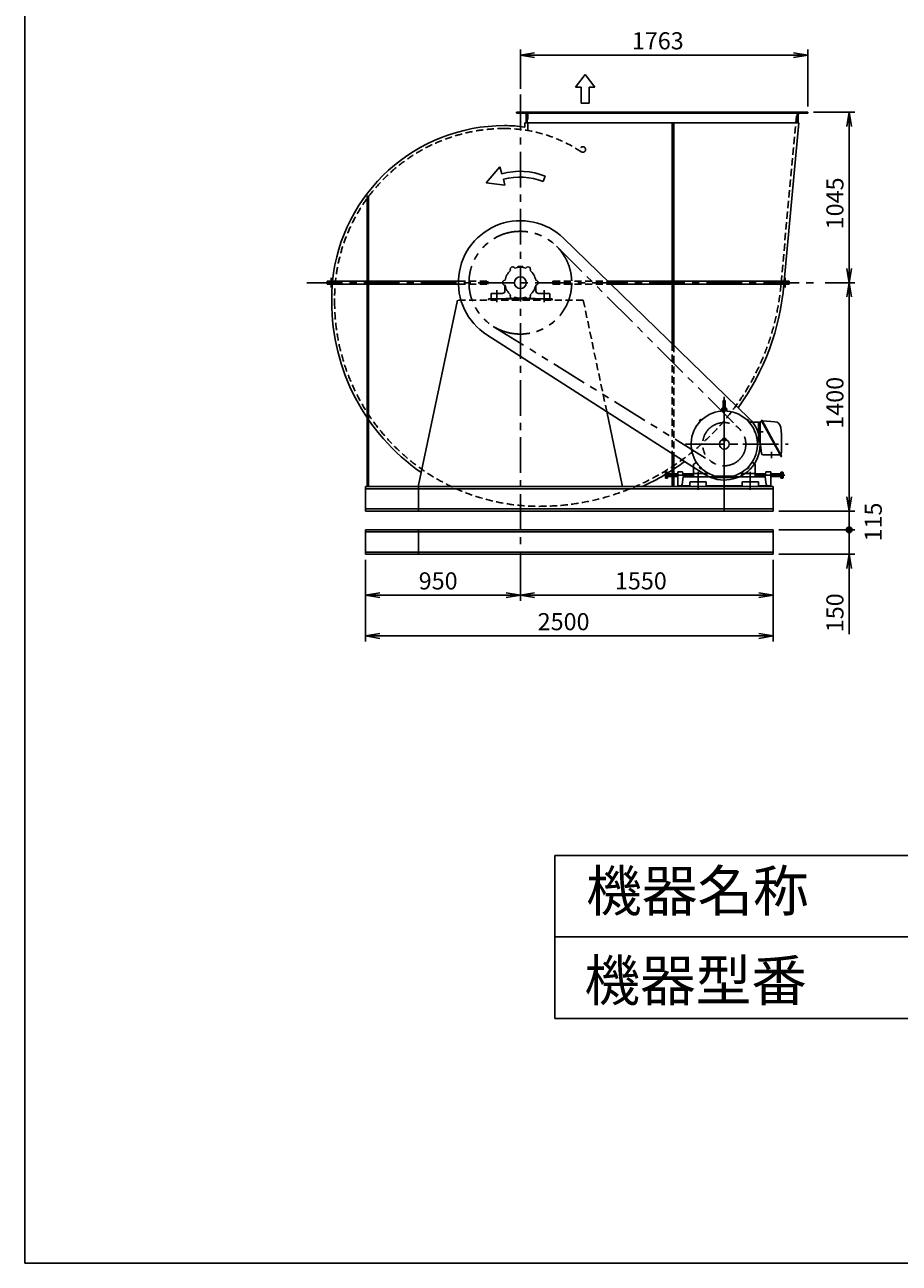
# Model space of a CAD drawing. Extents: x 7687 to 18187, y 4533 to 19283.
# Drawn here: x 7687 to 13049, y 4533 to 12125 of the extents above; entities that cross this region are included whole.
import ezdxf

# ---------------------------------------------------------------- set-up
doc = ezdxf.new("R2010")
doc.units = 0
doc.header["$LTSCALE"] = 175
doc.header["$PDSIZE"] = 1
for name, pattern in [('CENTER', [2, 1.25, -0.25, 0.25, -0.25]), ('HIDDEN', [0.375, 0.25, -0.125]), ('PHANTOM', [2.5, 1.25, -0.25, 0.25, -0.25, 0.25, -0.25])]:
    doc.linetypes.add(name, pattern=pattern)
doc.layers.get('0').update_dxf_attribs({"linetype": 'CONTINUOUS'})
doc.layers.get('DEFPOINTS').update_dxf_attribs({"linetype": 'CONTINUOUS'})
for name, color, linetype in [('4', 7, 'CONTINUOUS'), ('CT', 3, 'CENTER'), ('FUTO', 4, 'CONTINUOUS'), ('HOSO', 7, 'CONTINUOUS'), ('KL', 7, 'HIDDEN'), ('SL', 1, 'PHANTOM'), ('SP', 2, 'CONTINUOUS')]:
    doc.layers.add(name, color=color, linetype=linetype)
doc.styles.get("Standard").update_dxf_attribs({"font": 'simplex.shx', "oblique": 15, "bigfont": 'extfont.shx'})
doc.dimstyles.get("Standard").update_dxf_attribs({"dimtxt": 0.18, "dimasz": 0.18, "dimexe": 0.18, "dimexo": 0.0625, "dimgap": 0.09, "dimtad": 0, "dimtih": 1, "dimtoh": 1, "dimzin": 0, "dimcen": 0.09, "dimazin": 3, "dimtfac": 1, "dimtofl": 0, "dimtmove": 0, "dimatfit": 3})

# ---------------------------------------------------------------- blocks, each defined once
blk = doc.blocks.new('_OPEN')
at = {"color": 0, "linetype": 'BYBLOCK'}
for p, q in [((-1, 0.167), (0, 0)), ((0, 0), (-1, -0.167)), ((0, 0), (-1, 0))]:
    blk.add_line(p, q, dxfattribs=at)
blk = doc.blocks.new('*D3')
at = {"layer": 'DEFPOINTS', "color": 0}
for p in [(9776, 8879), (10726, 8879), (10726, 8628.4)]:
    blk.add_point(p, dxfattribs=at)
at = {"layer": 'SP'}
for p, q in [((9776, 8844), (9776, 8593.4)), ((10726, 8844), (10726, 8593.4)), ((9863.5, 8628.4), (10638.5, 8628.4))]:
    blk.add_line(p, q, dxfattribs=at)
at = {"layer": 'SP', "xscale": 87.5, "yscale": 87.5, "zscale": 87.5, "rotation": 180}
blk.add_blockref('_OPEN', (9776, 8628.4), dxfattribs=at)
at = {"layer": 'SP', "xscale": 87.5, "yscale": 87.5, "zscale": 87.5}
blk.add_blockref('_OPEN', (10726, 8628.4), dxfattribs=at)
at = {"layer": 'FUTO', "oblique": 15}
blk.add_text('950', height=105, dxfattribs=at).set_placement((10102.6, 8663.4))
blk = doc.blocks.new('*D4')
at = {"layer": 'DEFPOINTS', "color": 0}
for p in [(10726, 8879), (12276, 8879), (12276, 8628.4)]:
    blk.add_point(p, dxfattribs=at)
at = {"layer": 'SP'}
for p, q in [((10726, 8844), (10726, 8593.4)), ((12276, 8844), (12276, 8593.4)), ((10813.5, 8628.4), (12188.5, 8628.4))]:
    blk.add_line(p, q, dxfattribs=at)
at = {"layer": 'SP', "xscale": 87.5, "yscale": 87.5, "zscale": 87.5, "rotation": 180}
blk.add_blockref('_OPEN', (10726, 8628.4), dxfattribs=at)
at = {"layer": 'SP', "xscale": 87.5, "yscale": 87.5, "zscale": 87.5}
blk.add_blockref('_OPEN', (12276, 8628.4), dxfattribs=at)
at = {"layer": 'FUTO', "oblique": 15}
blk.add_text('1550', height=105, dxfattribs=at).set_placement((11305.7, 8663.4))
blk = doc.blocks.new('*D5')
at = {"layer": 'DEFPOINTS', "color": 0}
for p in [(9776, 8879), (12276, 8879), (12276, 8378.4)]:
    blk.add_point(p, dxfattribs=at)
at = {"layer": 'SP'}
for p, q in [((9776, 8844), (9776, 8343.4)), ((12276, 8844), (12276, 8343.4)), ((9863.5, 8378.4), (12188.5, 8378.4))]:
    blk.add_line(p, q, dxfattribs=at)
at = {"layer": 'SP', "xscale": 87.5, "yscale": 87.5, "zscale": 87.5, "rotation": 180}
blk.add_blockref('_OPEN', (9776, 8378.4), dxfattribs=at)
at = {"layer": 'SP', "xscale": 87.5, "yscale": 87.5, "zscale": 87.5}
blk.add_blockref('_OPEN', (12276, 8378.4), dxfattribs=at)
at = {"layer": 'FUTO', "oblique": 15}
blk.add_text('2500', height=105, dxfattribs=at).set_placement((10832.1, 8413.4))
blk = doc.blocks.new('右回転矢印')
at = {"layer": 'SP'}
for p, q in [((-2.77, 1.57), (-2.43, 2.81)), ((-2.43, 2.81), (0, 0)), ((-10, 0.19), (-10.38, 1.12)), ((-3.32, -0.41), (-3.04, 0.6)), ((0, 0), (-3.32, -0.41))]:
    blk.add_line(p, q, dxfattribs=at)
for radius in [11.84, 10.83]:
    blk.add_arc((-5.92, -9.84), radius, 74.5608, 112.1186, dxfattribs=at)
blk = doc.blocks.new('まっすぐの矢印')
at = {"layer": 'SP'}
for p, q in [((-1.71, -2.22), (0, 0)), ((0, 0), (1.71, -2.22)), ((-0.7, -2.22), (-1.71, -2.22)), ((-0.7, -5), (-0.7, -2.22)), ((0.7, -2.22), (0.7, -5)), ((1.71, -2.22), (0.7, -2.22)), ((0.7, -5), (-0.7, -5))]:
    blk.add_line(p, q, dxfattribs=at)
blk = doc.blocks.new('*D12')
at = {"layer": 'DEFPOINTS', "color": 0}
for p in [(12489, 11939.1), (10726, 11696.6), (12489, 11589)]:
    blk.add_point(p, dxfattribs=at)
at = {"layer": 'SP'}
for p, q in [((10726, 11731.6), (10726, 11974.1)), ((10813.5, 11939.1), (12401.5, 11939.1)), ((12489, 11624), (12489, 11974.1))]:
    blk.add_line(p, q, dxfattribs=at)
at = {"layer": 'SP', "xscale": 87.5, "yscale": 87.5, "zscale": 87.5, "rotation": 180}
blk.add_blockref('_OPEN', (10726, 11939.1), dxfattribs=at)
at = {"layer": 'SP', "xscale": 87.5, "yscale": 87.5, "zscale": 87.5}
blk.add_blockref('_OPEN', (12489, 11939.1), dxfattribs=at)
at = {"layer": 'FUTO', "oblique": 15}
blk.add_text('1763', height=105, dxfattribs=at).set_placement((11409.5, 11974.1))
blk = doc.blocks.new('*D13')
at = {"layer": 'DEFPOINTS', "color": 0}
for p in [(12559.3, 10544), (12742.2, 10544), (12276, 9144)]:
    blk.add_point(p, dxfattribs=at)
at = {"layer": 'SP'}
for p, q in [((12594.3, 10544), (12777.2, 10544)), ((12742.2, 9231.5), (12742.2, 10456.5)), ((12311, 9144), (12777.2, 9144))]:
    blk.add_line(p, q, dxfattribs=at)
at = {"layer": 'SP', "xscale": 87.5, "yscale": 87.5, "zscale": 87.5}
for p, rotation in [((12742.2, 10544), 90), ((12742.2, 9144), 270)]:
    blk.add_blockref('_OPEN', p, dxfattribs=dict(at, rotation=rotation))
at = {"layer": 'FUTO', "oblique": 15}
blk.add_text('1400', height=105, rotation=90, dxfattribs=at).set_placement((12707.2, 9648.7))
blk = doc.blocks.new('*D14')
at = {"layer": 'DEFPOINTS', "color": 0}
for p in [(12489, 11589), (12742.2, 11589), (12559.3, 10544)]:
    blk.add_point(p, dxfattribs=at)
at = {"layer": 'SP'}
for p, q in [((12524, 11589), (12777.2, 11589)), ((12742.2, 10631.5), (12742.2, 11501.5)), ((12594.3, 10544), (12777.2, 10544))]:
    blk.add_line(p, q, dxfattribs=at)
at = {"layer": 'SP', "xscale": 87.5, "yscale": 87.5, "zscale": 87.5}
for p, rotation in [((12742.2, 11589), 90), ((12742.2, 10544), 270)]:
    blk.add_blockref('_OPEN', p, dxfattribs=dict(at, rotation=rotation))
at = {"layer": 'FUTO', "oblique": 15}
blk.add_text('1045', height=105, rotation=90, dxfattribs=at).set_placement((12707.2, 10871))
blk = doc.blocks.new('*U19')
at = {"layer": 'SP', "linetype": 'CONTINUOUS'}
for points in [[(12725.4, 9029), (12742.2, 9029), (12730.3, 9040.8)], [(12742.2, 9045.8), (12730.3, 9040.8), (12742.2, 9029)], [(12742.2, 9045.8), (12742.2, 9029), (12754, 9040.8)], [(12759, 9029), (12754, 9040.8), (12742.2, 9029)], [(12742.2, 9029), (12725.4, 9029), (12742.2, 9012.1)], [(12730.3, 9017.1), (12742.2, 9012.1), (12725.4, 9029)], [(12742.2, 9029), (12742.2, 9012.1), (12759, 9029)], [(12754, 9017.1), (12759, 9029), (12742.2, 9012.1)]]:
    blk.add_solid(points, dxfattribs=at)

msp = doc.modelspace()

# ---------------------------------------------------------------- linework, layer by layer
at = {"layer": '4'}
for p, q in [((7687.093, 4533.125), (7687.093, 19283.125)), ((10937.093, 7033.125), (10937.093, 6033.125)), ((10937.093, 7033.125), (16937.093, 7033.125)), ((10937.093, 6533.125), (16937.093, 6533.125)), ((10937.093, 6033.125), (16937.093, 6033.125)), ((18187.093, 4533.125), (7687.093, 4533.125))]:
    msp.add_line(p, q, dxfattribs=at)
at = {"layer": 'CT'}
for p, q in [((10725.965, 11696.585), (10725.965, 8824.485)), ((9566.489, 10513.953), (9566.489, 10573.953)), ((9416.302, 10543.953), (12559.323, 10543.953)), ((10580.965, 10423.953), (10580.965, 10497.953)), ((10870.965, 10423.953), (10870.965, 10497.953)), ((11975.965, 9843.953), (11975.965, 9273.953)), ((11975.965, 9143.953), (11975.965, 9784.051)), ((11827.524, 9702.394), (11832.772, 9697.146)), ((12124.406, 9702.394), (12119.158, 9697.146)), ((12178.52, 9628.953), (12214.953, 9628.953)), ((11739.508, 9553.953), (12368.301, 9553.953)), ((11752.465, 9553.953), (12199.465, 9553.953)), ((12265.965, 9506.347), (12265.965, 9467.353)), ((11786.965, 9363.953), (11604.91, 9363.953)), ((11815.965, 9343.953), (11815.965, 9273.953)), ((11816.965, 9383.953), (11816.965, 9343.953)), ((11827.524, 9405.512), (11832.772, 9410.76)), ((12124.406, 9405.512), (12119.158, 9410.76)), ((12134.965, 9383.953), (12134.965, 9343.953)), ((12135.965, 9343.953), (12135.965, 9273.953)), ((12164.965, 9363.953), (12347.019, 9363.953))]:
    msp.add_line(p, q, dxfattribs=at)
at = {"layer": 'FUTO'}
for p, q in [((10767.965, 11588.953), (10702.965, 11588.953)), ((10702.965, 11588.953), (10702.965, 11586.953)), ((10753.465, 11582.953), (10706.965, 11582.953)), ((10761.965, 11574.453), (10761.965, 11527.953)), ((10767.965, 11588.953), (12423.965, 11588.953)), ((10767.965, 11588.953), (10767.965, 11523.953)), ((10767.965, 11582.953), (12423.965, 11582.953)), ((12423.965, 11588.953), (12423.965, 11523.953)), ((12423.965, 11588.953), (12488.965, 11588.953)), ((12429.965, 11574.453), (12429.965, 11527.953)), ((12438.465, 11582.953), (12484.965, 11582.953)), ((12488.965, 11588.953), (12488.965, 11586.953)), ((10752.965, 11523.953), (12433.037, 11523.953)), ((10752.965, 11523.953), (10752.965, 11498.03)), ((10767.965, 11523.953), (10765.965, 11523.953)), ((11656.965, 11523.953), (11656.965, 10552.953)), ((11665.965, 11523.953), (11665.965, 10552.953)), ((12343.341, 10552.953), (12433.037, 11523.953)), ((12423.965, 11523.953), (12425.965, 11523.953)), ((9785.965, 11073.953), (9785.965, 10552.953)), ((9785.965, 11073.953), (9794.965, 11073.953)), ((9794.965, 11073.953), (9794.965, 10552.953)), ((10990.593, 10816.665), (12129.17, 9711.839)), ((10710.283, 10637.65), (10710.283, 10643.953)), ((10710.283, 10643.953), (10741.646, 10643.953)), ((10741.646, 10637.65), (10741.646, 10643.953)), ((9541.489, 10552.953), (10346.071, 10552.953)), ((9541.489, 10534.953), (9541.489, 10552.953)), ((11262.361, 10552.953), (12374.433, 10552.953)), ((12349.433, 10573.953), (12349.433, 10513.953)), ((12374.433, 10552.953), (12374.433, 10534.953)), ((9541.489, 10534.953), (10346.071, 10534.953)), ((9785.965, 10534.953), (9785.965, 9293.953)), ((9794.965, 10534.953), (9794.965, 9293.953)), ((10614.965, 10477.953), (10548.965, 10477.953)), ((10630.965, 10528.953), (10630.965, 10493.953)), ((10820.965, 10528.953), (10820.965, 10493.953)), ((10836.965, 10477.953), (10902.965, 10477.953)), ((11280.911, 10534.953), (12374.433, 10534.953)), ((11656.965, 10534.953), (11656.965, 10170.047)), ((11665.965, 10534.953), (11665.965, 10161.314)), ((9568.965, 10427.953), (9568.965, 10446.953)), ((10340.313, 10435.953), (10100.965, 9301.781)), ((10530.965, 10443.953), (10920.965, 10443.953)), ((10530.965, 10443.953), (10530.965, 10435.953)), ((10545.965, 10474.953), (10545.965, 10443.953)), ((10635.965, 10443.953), (10635.965, 10446.953)), ((10635.965, 10446.953), (10815.965, 10446.953)), ((10815.965, 10443.953), (10815.965, 10446.953)), ((10905.965, 10474.953), (10905.965, 10443.953)), ((10920.965, 10443.953), (10920.965, 10435.953)), ((10521.118, 10223.894), (11857.369, 9368.656)), ((11969.715, 9817.703), (11969.715, 9769.386)), ((11982.215, 9817.703), (11982.215, 9769.674)), ((11255.568, 9753.825), (11350.965, 9301.781)), ((11959.368, 9760.372), (11959.528, 9756.788)), ((11961.742, 9772.504), (11960.965, 9763.953)), ((11990.965, 9763.953), (11960.965, 9763.953)), ((11969.715, 9775.783), (11964.41, 9775.215)), ((11965.476, 9760.772), (11965.785, 9757.198)), ((11982.215, 9775.783), (11987.519, 9775.215)), ((11986.453, 9760.772), (11986.144, 9757.198)), ((11990.187, 9772.504), (11990.965, 9763.953)), ((11992.561, 9760.372), (11992.401, 9756.788)), ((11823.456, 9697.27), (11832.648, 9706.462)), ((11823.456, 9697.27), (11823.456, 9696.421)), ((11823.456, 9696.421), (11827.048, 9692.829)), ((11825.743, 9698.708), (11824.895, 9698.708)), ((11825.743, 9698.708), (11825.743, 9699.557)), ((11825.743, 9698.708), (11829.335, 9695.116)), ((11827.048, 9692.829), (11837.089, 9702.87)), ((11831.21, 9704.175), (11830.361, 9704.175)), ((11831.21, 9704.175), (11831.21, 9705.023)), ((11831.21, 9704.175), (11834.802, 9700.583)), ((11833.497, 9706.462), (11832.648, 9706.462)), ((11833.497, 9706.462), (11837.089, 9702.87)), ((12118.433, 9706.462), (12114.84, 9702.87)), ((12114.84, 9702.87), (12124.881, 9692.829)), ((12120.72, 9704.175), (12117.128, 9700.583)), ((12119.281, 9706.462), (12118.433, 9706.462)), ((12119.281, 9706.462), (12128.473, 9697.27)), ((12120.72, 9704.175), (12120.72, 9705.023)), ((12120.72, 9704.175), (12121.568, 9704.175)), ((12126.186, 9698.708), (12122.594, 9695.116)), ((12128.473, 9696.421), (12124.881, 9692.829)), ((12126.186, 9698.708), (12126.186, 9699.557)), ((12126.186, 9698.708), (12127.035, 9698.708)), ((12196.951, 9688.953), (12128.238, 9688.953)), ((12128.473, 9696.421), (12128.473, 9697.27)), ((12185.965, 9568.953), (12185.965, 9688.953)), ((12195.965, 9568.953), (12195.965, 9685.972)), ((12206.934, 9694.882), (12198.587, 9690.371)), ((12205.213, 9698.066), (12324.084, 9478.135)), ((12207.024, 9700.182), (12205.617, 9699.421)), ((12208.38, 9699.778), (12327.251, 9479.847)), ((12210.101, 9696.593), (12286.284, 9691.679)), ((11984.965, 9587.953), (11966.965, 9587.953)), ((11966.965, 9587.953), (11966.965, 9576.953)), ((11984.965, 9576.953), (11966.965, 9576.953)), ((11984.965, 9587.953), (11984.965, 9576.953)), ((12195.965, 9568.953), (12178.911, 9568.953)), ((12195.965, 9568.953), (12204.87, 9497.713)), ((11656.965, 9496.92), (11656.965, 9293.953)), ((11665.965, 9491.16), (11665.965, 9293.953)), ((12322.02, 9489.524), (12324.819, 9491.036)), ((11786.965, 9428.28), (11786.965, 9353.953)), ((11789.101, 9432.378), (11805.039, 9443.515)), ((11823.456, 9411.485), (11827.048, 9415.077)), ((11837.089, 9405.036), (11827.048, 9415.077)), ((12124.881, 9415.077), (12114.84, 9405.036)), ((12128.473, 9411.485), (12124.881, 9415.077)), ((12162.829, 9432.378), (12146.891, 9443.515)), ((12164.965, 9428.28), (12164.965, 9353.953)), ((12318.237, 9488.953), (12214.793, 9488.953)), ((12325.439, 9477.731), (12326.847, 9478.491)), ((11614.91, 9379.943), (11616.51, 9381.543)), ((11614.91, 9379.943), (11614.91, 9347.964)), ((11616.51, 9373.658), (11614.91, 9375.259)), ((11616.51, 9373.658), (11614.91, 9372.059)), ((11616.51, 9354.248), (11614.91, 9355.849)), ((11616.51, 9354.248), (11614.91, 9352.648)), ((11616.51, 9346.363), (11614.91, 9347.964)), ((11616.51, 9381.543), (11628.61, 9381.543)), ((11616.51, 9373.658), (11628.61, 9373.658)), ((11616.51, 9354.248), (11628.61, 9354.248)), ((11616.51, 9346.363), (11628.61, 9346.363)), ((11628.61, 9381.543), (11628.61, 9346.363)), ((11690.965, 9372.953), (11628.61, 9372.953)), ((11628.61, 9354.953), (11690.965, 9354.953)), ((11720.965, 9383.953), (11690.965, 9383.953)), ((11690.965, 9383.953), (11690.965, 9298.953)), ((11723.965, 9353.953), (11718.965, 9305.953)), ((11720.965, 9383.953), (11725.965, 9353.953)), ((11784.965, 9372.953), (11722.798, 9372.953)), ((11723.965, 9353.953), (11907.965, 9353.953)), ((11725.798, 9354.953), (11784.965, 9354.953)), ((11786.965, 9370.953), (11784.965, 9372.953)), ((11784.965, 9372.953), (11784.965, 9354.953)), ((11784.965, 9354.953), (11786.965, 9356.953)), ((11786.965, 9353.953), (11866.465, 9353.953)), ((11863.465, 9373.953), (11789.965, 9373.953)), ((11823.456, 9411.485), (11823.456, 9410.637)), ((11832.648, 9401.444), (11823.456, 9410.637)), ((11825.743, 9409.198), (11824.895, 9409.198)), ((11825.743, 9409.198), (11829.335, 9412.79)), ((11825.743, 9409.198), (11825.743, 9408.349)), ((11831.209, 9403.732), (11830.361, 9403.732)), ((11831.209, 9403.732), (11834.802, 9407.324)), ((11831.209, 9403.732), (11831.209, 9402.883)), ((11832.648, 9401.444), (11833.497, 9401.444)), ((11833.497, 9401.444), (11837.089, 9405.036)), ((11871.862, 9379.096), (11866.465, 9358.953)), ((11866.465, 9370.953), (11866.465, 9353.953)), ((11907.965, 9353.953), (11907.965, 9348.953)), ((11907.965, 9348.953), (12043.965, 9348.953)), ((12030.703, 9357.953), (11921.227, 9357.953)), ((12043.965, 9348.953), (12043.965, 9353.953)), ((12227.965, 9353.953), (12043.965, 9353.953)), ((12080.067, 9379.096), (12085.465, 9358.953)), ((12085.465, 9370.953), (12085.465, 9353.953)), ((12164.965, 9353.953), (12085.465, 9353.953)), ((12088.465, 9373.953), (12161.965, 9373.953)), ((12118.432, 9401.444), (12114.84, 9405.036)), ((12120.72, 9403.732), (12117.128, 9407.324)), ((12118.432, 9401.444), (12119.281, 9401.444)), ((12128.473, 9410.637), (12119.281, 9401.444)), ((12120.72, 9403.732), (12120.72, 9402.883)), ((12120.72, 9403.732), (12121.568, 9403.732)), ((12126.186, 9409.198), (12122.594, 9412.79)), ((12126.186, 9409.198), (12127.035, 9409.198)), ((12126.186, 9409.198), (12126.186, 9408.349)), ((12128.473, 9410.637), (12128.473, 9411.485)), ((12164.965, 9370.953), (12166.965, 9372.953)), ((12166.965, 9354.953), (12164.965, 9356.953)), ((12166.965, 9372.953), (12229.131, 9372.953)), ((12166.965, 9372.953), (12166.965, 9354.953)), ((12226.131, 9354.953), (12166.965, 9354.953)), ((12230.965, 9383.953), (12225.965, 9353.953)), ((12227.965, 9353.953), (12232.965, 9305.953)), ((12230.965, 9383.953), (12260.965, 9383.953)), ((12260.965, 9383.953), (12260.965, 9298.953)), ((12260.965, 9372.953), (12323.319, 9372.953)), ((12323.319, 9354.953), (12260.965, 9354.953)), ((12335.419, 9381.543), (12323.319, 9381.543)), ((12323.319, 9381.543), (12323.319, 9346.363)), ((12335.419, 9373.658), (12323.319, 9373.658)), ((12335.419, 9354.248), (12323.319, 9354.248)), ((12335.419, 9346.363), (12323.319, 9346.363)), ((12337.019, 9379.943), (12335.419, 9381.543)), ((12335.419, 9373.658), (12337.019, 9375.259)), ((12335.419, 9373.658), (12337.019, 9372.059)), ((12335.419, 9354.248), (12337.019, 9355.849)), ((12335.419, 9354.248), (12337.019, 9352.648)), ((12335.419, 9346.363), (12337.019, 9347.964)), ((12337.019, 9379.943), (12337.019, 9347.964)), ((12275.965, 9293.953), (9775.965, 9293.953)), ((9775.965, 9293.953), (9775.965, 9143.953)), ((12275.965, 9280.957), (9775.965, 9280.957)), ((10100.965, 9301.781), (10100.965, 9293.953)), ((10100.965, 9293.953), (10100.965, 9143.953)), ((11350.965, 9301.781), (11350.965, 9293.953)), ((11715.965, 9298.953), (11690.965, 9298.953)), ((11718.965, 9305.953), (11715.965, 9305.953)), ((11715.965, 9305.953), (11715.965, 9298.953)), ((11715.965, 9298.953), (11765.965, 9298.953)), ((11765.965, 9293.953), (11765.965, 9320.953)), ((11865.965, 9293.953), (11765.965, 9293.953)), ((11862.965, 9323.953), (11768.965, 9323.953)), ((11865.965, 9293.953), (11865.965, 9320.953)), ((11865.965, 9298.953), (12085.965, 9298.953)), ((12085.965, 9293.953), (12085.965, 9320.953)), ((12085.965, 9293.953), (12185.965, 9293.953)), ((12088.965, 9323.953), (12182.965, 9323.953)), ((12185.965, 9293.953), (12185.965, 9320.953)), ((12235.965, 9298.953), (12185.965, 9298.953)), ((12232.965, 9305.953), (12235.965, 9305.953)), ((12235.965, 9305.953), (12235.965, 9298.953)), ((12235.965, 9298.953), (12260.965, 9298.953)), ((12275.965, 9293.953), (12275.965, 9143.953)), ((12275.965, 9156.95), (9775.965, 9156.95)), ((12275.965, 9143.953), (9775.965, 9143.953)), ((12275.965, 9028.953), (9775.965, 9028.953)), ((9775.965, 9028.953), (9775.965, 8878.953)), ((12275.965, 9015.957), (9775.965, 9015.957)), ((10100.965, 9028.953), (10100.965, 8878.953)), ((12275.965, 9028.953), (12275.965, 8878.953)), ((12275.965, 8891.95), (9775.965, 8891.95)), ((12275.965, 8878.953), (9775.965, 8878.953))]:
    msp.add_line(p, q, dxfattribs=at)
for centre, radius in [((10725.965, 10543.953), 36.5), ((11975.965, 9553.953), 30)]:
    msp.add_circle(centre, radius, dxfattribs=at)
for centre, radius, start, end in [((10706.965, 11586.953), 4, 180, 270), ((10753.465, 11574.453), 8.5, 0, 90), ((12438.465, 11574.453), 8.5, 90, 180), ((12484.965, 11586.953), 4, 270, 360), ((10628.965, 10446.953), 1060, 90, 174.2608295), ((10628.965, 10640.953), 866, 81.7676897, 90), ((10765.965, 11527.953), 4, 180, 270), ((12425.965, 11527.953), 4, 270, 0), ((10725.965, 10543.953), 380, 45.8619352, 237.3796169), ((10678.465, 10626.226), 15, 25.471937, 214.528063), ((10725.965, 10543.953), 95, 69.056126, 110.943874), ((10773.465, 10626.226), 15, 325.471937, 154.528063), ((10630.965, 10543.953), 15, 85.471937, 274.528063), ((10725.965, 10543.953), 95, 129.056126, 170.943874), ((10725.965, 10543.953), 95, 9.056126, 50.943874), ((10820.965, 10543.953), 15, 265.471937, 94.528063), ((10628.965, 10446.953), 1060, 175.2378883, 180), ((10548.965, 10474.953), 3, 90, 180), ((10614.965, 10493.953), 16, 270, 0), ((10725.965, 10543.953), 95, 189.056126, 230.943874), ((10725.965, 10543.953), 95, 309.056126, 350.943874), ((10836.965, 10493.953), 16, 180, 270), ((10902.965, 10474.953), 3, 0, 90), ((10841.965, 10659.953), 1505, 324.1124504, 355.235726), ((10841.965, 10427.953), 1273, 180, 235.3232843), ((10678.465, 10461.681), 15, 145.471937, 334.528063), ((10725.965, 10543.953), 95, 249.056126, 290.943874), ((10773.465, 10461.681), 15, 205.471937, 34.528063), ((11975.965, 9817.703), 6.25, 0, 180), ((11975.965, 9553.953), 203.5, 285.60376, 254.396301), ((11962.365, 9760.506), 3, 93.76786, 182.55722), ((11962.965, 9760.953), 3, 90, 133.887375), ((11962.965, 9760.953), 3, 90, 133.831512), ((11964.73, 9772.232), 3, 96.115463, 174.805603), ((11975.965, 9553.953), 210, 93.732994, 93.766991), ((11962.487, 9760.514), 3, 4.94389, 93.731941), ((11966.715, 9769.386), 3, 270, 0), ((11985.215, 9769.674), 3, 180, 270), ((11989.442, 9760.514), 3, 86.265808, 175.055054), ((11987.2, 9772.232), 3, 5.194403, 83.884537), ((11988.965, 9760.953), 3, 46.130962, 90), ((11988.965, 9760.953), 3, 47.440357, 90), ((11975.965, 9553.953), 210, 86.233009, 86.266975), ((11989.564, 9760.506), 3, 357.441711, 86.234253), ((11975.965, 9553.953), 220, 237.3796169, 45.8619352), ((12200.965, 9685.972), 5, 118.390755, 180), ((12206.092, 9698.541), 1, 118.385536, 208.386032), ((12207.5, 9699.302), 1, 28.395014, 118.385536), ((12283.709, 9651.762), 40, 5.156373, 86.309097), ((11327.594, 9565.484), 1000, 355.730469, 5.156281), ((12214.793, 9498.953), 10, 187.124329, 270), ((10841.965, 10659.953), 1505, 294.8186092, 306.343293), ((11791.965, 9428.28), 5, 124.943665, 180), ((12159.965, 9428.28), 5, 0, 55.056339), ((12324.963, 9478.611), 1, 208.39502, 298.385529), ((12326.371, 9479.371), 1, 298.385529, 28.382721), ((11789.965, 9370.953), 3, 90, 180), ((11863.465, 9370.953), 3, 0, 90), ((12088.465, 9370.953), 3, 90, 180), ((12161.965, 9370.953), 3, 0, 90), ((11768.965, 9320.953), 3, 89.998833, 180), ((11862.965, 9320.953), 3, 0, 90.001167), ((12088.965, 9320.953), 3, 89.997665, 180), ((12182.965, 9320.953), 3, 0, 90.002335)]:
    msp.add_arc(centre, radius, start, end, dxfattribs=at)
at = {"layer": 'HOSO'}
for p, q in [((11628.61, 9370.953), (11690.965, 9370.953)), ((11690.965, 9356.953), (11628.61, 9356.953)), ((11723.131, 9370.953), (11786.965, 9370.953)), ((11786.965, 9356.953), (11725.465, 9356.953)), ((12228.798, 9370.953), (12164.965, 9370.953)), ((12164.965, 9356.953), (12226.465, 9356.953)), ((12323.319, 9370.953), (12260.965, 9370.953)), ((12260.965, 9356.953), (12323.319, 9356.953))]:
    msp.add_line(p, q, dxfattribs=at)
at = {"layer": 'KL'}
for p, q in [((10770.965, 11588.953), (10770.965, 11476.979)), ((12324.433, 10543.953), (12420.965, 11588.953)), ((10346.071, 10552.953), (10525.965, 10552.953)), ((10525.965, 10552.953), (10525.965, 10534.953)), ((10925.965, 10552.953), (10925.965, 10534.953)), ((10925.965, 10552.953), (11262.361, 10552.953)), ((10346.071, 10534.953), (10525.965, 10534.953)), ((10925.965, 10534.953), (11280.911, 10534.953)), ((9586.965, 10427.953), (9586.965, 10446.953)), ((11111.617, 10435.953), (10340.313, 10435.953)), ((11111.617, 10435.953), (11255.568, 9753.825)), ((11656.965, 10170.047), (11656.965, 9496.92)), ((11665.965, 10161.314), (11665.965, 9491.16))]:
    msp.add_line(p, q, dxfattribs=at)
msp.add_circle((11108.965, 11360.554), 17, dxfattribs=at)
for centre, radius, start, end in [((10628.965, 10446.953), 1042, 90, 180), ((10628.965, 10640.953), 848, 56.295257, 90), ((10841.965, 10659.953), 1487, 270, 355.525844), ((10841.965, 10427.953), 1255, 180, 270)]:
    msp.add_arc(centre, radius, start, end, dxfattribs=at)
at = {"layer": 'SL'}
for p, q in [((10948.514, 10766.881), (12069.577, 9647.724)), ((10559.94, 10276.258), (11906.129, 9441.351))]:
    msp.add_line(p, q, dxfattribs=at)
for centre, radius in [((10725.965, 10543.953), 315), ((11975.965, 9553.953), 132.5)]:
    msp.add_circle(centre, radius, dxfattribs=at)
at = {"layer": 'SP'}
for p, q in [((12742.16, 9231.453), (12742.16, 9318.953)), ((12742.16, 9211.453), (12742.16, 9298.953)), ((12310.965, 9143.953), (12777.16, 9143.953)), ((12742.16, 9143.953), (12742.16, 9028.953)), ((12310.965, 9028.953), (12777.16, 9028.953)), ((12310.965, 9028.953), (12777.16, 9028.953)), ((12742.16, 9028.953), (12742.16, 8878.953)), ((12742.16, 8941.453), (12742.16, 8596.177)), ((12310.965, 8878.953), (12777.16, 8878.953)), ((12742.16, 8791.453), (12742.16, 8388.953))]:
    msp.add_line(p, q, dxfattribs=at)
msp.add_circle((12742.16, 9028.953), 16.807, dxfattribs=at)

# ---------------------------------------------------------------- block references
at = {"layer": 'FUTO', "yscale": 35, "zscale": 35}
for name, p, xscale in [('まっすぐの矢印', (11122.882, 11819.84), 35), ('右回転矢印', (10515.459, 11156.754), -35)]:
    msp.add_blockref(name, p, dxfattribs=dict(at, xscale=xscale))
at = {"layer": 'SP', "xscale": 87.5, "yscale": 87.5, "zscale": 87.5}
for p, rotation in [((12742.16, 9143.953), 270), ((12742.16, 8878.953), 90)]:
    msp.add_blockref('_OPEN', p, dxfattribs=dict(at, rotation=rotation))
at = {"layer": 'SP', "linetype": 'CONTINUOUS'}
msp.add_blockref('*U19', (0, 0), dxfattribs=at)

# ---------------------------------------------------------------- texts
at = {"layer": '4'}
for s, p in [('機器名称', (11129.603, 6690.84)), ('機器型番', (11118.383, 6141.351))]:
    msp.add_text(s, height=250, dxfattribs=at).set_placement(p)
at = {"layer": 'FUTO', "oblique": 15}
for s, p in [('115', (12942.182, 8957.437)), ('150', (12707.16, 8401.177))]:
    msp.add_text(s, height=105, rotation=90, dxfattribs=at).set_placement(p)

# ---------------------------------------------------------------- dimensions: what is measured, and where the dimension line sits
at = {"layer": 'SP'}
for base, p1, p2, picture, middle in [((12488.965, 11939.119), (10725.965, 11696.585), (12488.965, 11588.953), '*D12', (11607.465, 12026.619)), ((10725.965, 8628.441), (9775.965, 8878.953), (10725.965, 8878.953), '*D3', (10250.965, 8715.941)), ((12275.965, 8378.353), (9775.965, 8878.953), (12275.965, 8878.953), '*D5', (11025.965, 8465.853)), ((12275.965, 8628.441), (10725.965, 8878.953), (12275.965, 8878.953), '*D4', (11500.965, 8715.941))]:
    dim = msp.add_linear_dim(base=base, p1=p1, p2=p2, dimstyle='Standard', override={"dimscale": 35, "dimasz": 2.5, "dimgap": 1}, dxfattribs=at)
    dim.commit()
    dim.dimension.update_dxf_attribs({"geometry": picture, "text_midpoint": middle})
for base, p1, p2, picture, middle in [((12742.16, 11588.953), (12559.323, 10543.953), (12488.965, 11588.953), '*D14', (12654.66, 11066.453)), ((12742.16, 10543.953), (12275.965, 9143.953), (12559.323, 10543.953), '*D13', (12654.66, 9843.953))]:
    dim = msp.add_linear_dim(base=base, p1=p1, p2=p2, angle=90, dimstyle='Standard', override={"dimscale": 35, "dimasz": 2.5, "dimgap": 1}, dxfattribs=at)
    dim.commit()
    dim.dimension.update_dxf_attribs({"geometry": picture, "text_midpoint": middle})

doc.saveas('drawing.dxf')
